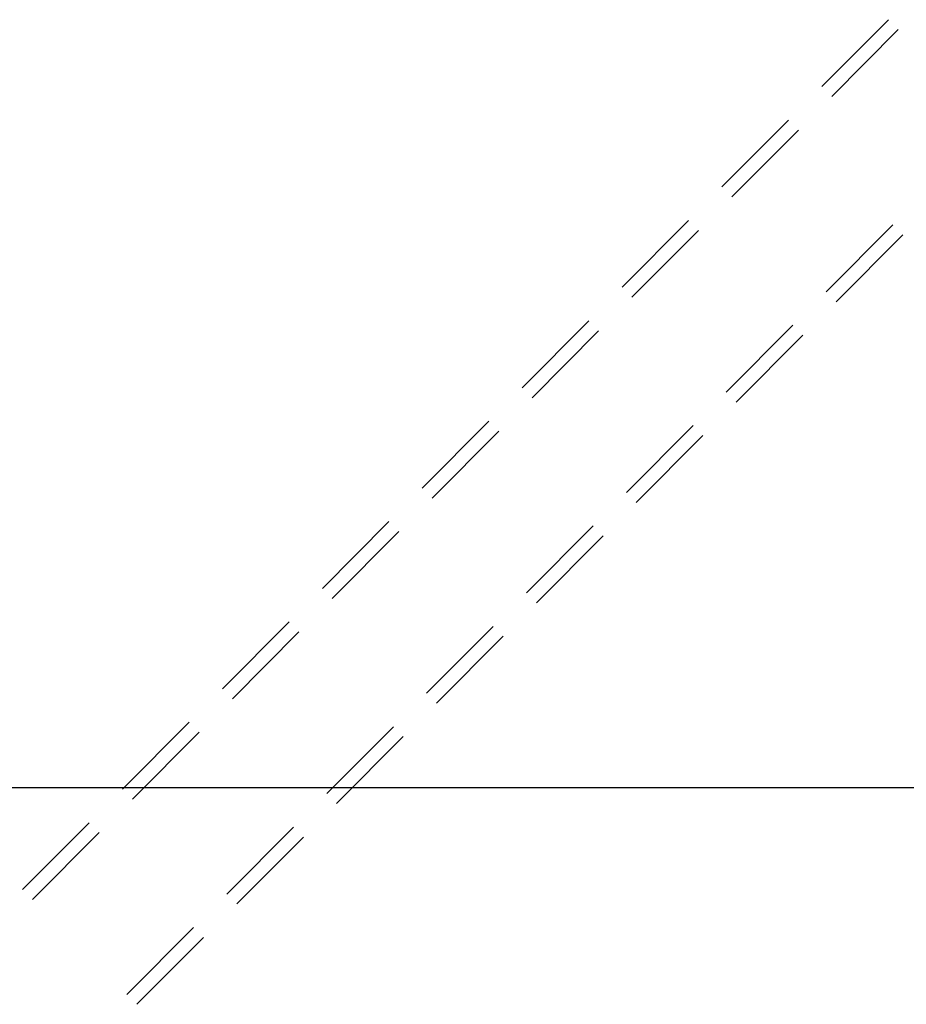
# Model space of a CAD drawing. Units: millimetres. Extents: x 0 to 841, y 0 to 594.
# Drawn here: x 174 to 189, y 490 to 506 of the extents above; entities that cross this region are included whole.
import ezdxf

# ---------------------------------------------------------------- set-up
doc = ezdxf.new("R2010")
doc.units = ezdxf.units.MM
doc.layers.add('LAYER_1', color=179, linetype='Continuous')
doc.layers.add('SLD-0', color=179, linetype='Continuous')

msp = doc.modelspace()

# ---------------------------------------------------------------- linework, layer by layer
at = {"layer": 'LAYER_1'}
msp.add_line((110.949, 493.424), (302.461, 493.424), dxfattribs=at)
at = {"layer": 'SLD-0'}
for p, q in [((188.243, 506.329), (187.123, 505.204)), ((187.289, 505.037), (188.409, 506.162)), ((186.562, 504.642), (185.442, 503.517)), ((185.609, 503.35), (186.729, 504.474)), ((184.882, 502.954), (183.762, 501.83)), ((187.196, 501.755), (188.317, 502.88)), ((183.928, 501.662), (185.048, 502.787)), ((188.483, 502.713), (187.363, 501.588)), ((183.202, 501.267), (182.081, 500.142)), ((185.516, 500.068), (186.636, 501.193)), ((182.248, 499.975), (183.368, 501.1)), ((186.803, 501.026), (185.682, 499.901)), ((181.521, 499.58), (180.401, 498.455)), ((183.836, 498.381), (184.956, 499.506)), ((180.567, 498.288), (181.688, 499.413)), ((185.122, 499.339), (184.002, 498.214)), ((179.841, 497.893), (178.721, 496.768)), ((178.887, 496.601), (180.007, 497.726)), ((182.155, 496.694), (183.275, 497.819)), ((183.442, 497.652), (182.322, 496.527)), ((178.16, 496.206), (177.04, 495.081)), ((177.207, 494.914), (178.327, 496.039)), ((180.475, 495.007), (181.595, 496.131)), ((181.761, 495.964), (180.641, 494.84)), ((176.48, 494.518), (175.36, 493.394)), ((178.794, 493.319), (179.915, 494.444)), ((175.526, 493.227), (176.646, 494.351)), ((180.081, 494.277), (178.961, 493.152)), ((174.8, 492.831), (173.679, 491.706)), ((177.114, 491.632), (178.234, 492.757)), ((173.846, 491.539), (174.966, 492.664)), ((178.401, 492.59), (177.28, 491.465)), ((175.434, 489.945), (176.554, 491.07)), ((176.72, 490.903), (175.6, 489.778))]:
    msp.add_line(p, q, dxfattribs=at)

doc.saveas('drawing.dxf')
